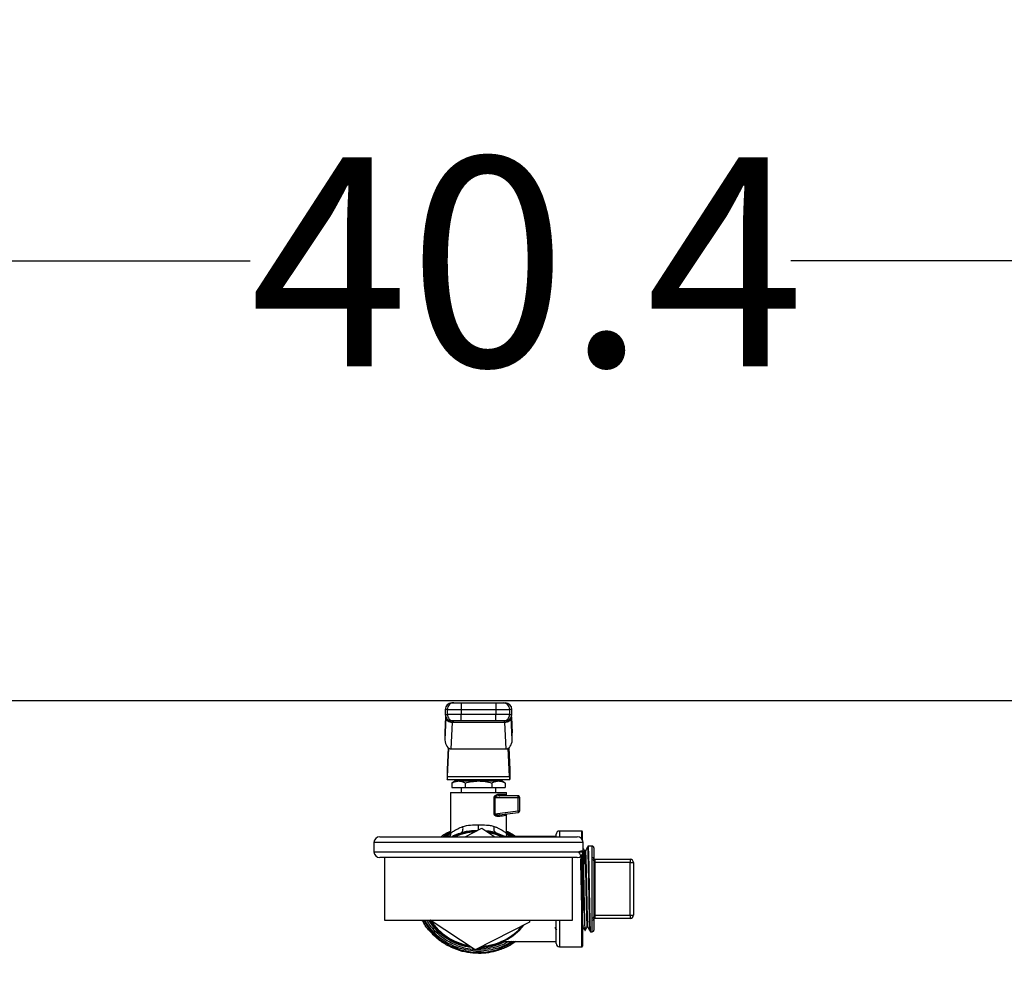
# Model space of a CAD drawing. Extents: x 0.4 to 10.6, y 0.4 to 8.1.
# Drawn here: x 6.9 to 7.5, y 6.7 to 7.3 of the extents above; entities that cross this region are included whole.
import ezdxf

# ---------------------------------------------------------------- set-up
doc = ezdxf.new("R2010")
doc.units = 0
doc.linetypes.add('SLD-SOLID', pattern=[0])
doc.layers.get('0').update_dxf_attribs({"linetype": 'CONTINUOUS'})
doc.styles.add('SLDTEXTSTYLE0', font='TXT', dxfattribs={"width": 0.75})
doc.dimstyles.new('SLDDIMSTYLE1', dxfattribs={"dimtxt": 0.125, "dimasz": 0.13, "dimexe": 0, "dimexo": 0.0625, "dimgap": 0.03125, "dimtad": 0, "dimtih": 1, "dimtoh": 1, "dimdec": 1, "dimlfac": 20, "dimrnd": 1e-09, "dimzin": 12, "dimtxsty": 'SLDTEXTSTYLE0', "dimsah": 1, "dimcen": 0.09, "dimazin": 3, "dimtfac": 1, "dimtdec": 1, "dimtofl": 0, "dimtmove": 0, "dimatfit": 3, "dimtolj": 1, "dimtzin": 12})

# ---------------------------------------------------------------- blocks, each defined once
blk = doc.blocks.new('_D_8')
at = {"color": 7, "linetype": 'SLD-SOLID'}
for p, q in [((6.22497, 6.88687), (6.22497, 7.23371)), ((8.24359, 6.97436), (8.24359, 7.23371)), ((6.22497, 7.10871), (7.07265, 7.10871)), ((8.24359, 7.10871), (7.39591, 7.10871))]:
    blk.add_line(p, q, dxfattribs=at)
for points in [[(6.22497, 7.10871), (6.35497, 7.08871), (6.35497, 7.12871)], [(8.24359, 7.10871), (8.11359, 7.12871), (8.11359, 7.08871)]]:
    blk.add_solid(points, dxfattribs=at)
at = {"color": 7, "linetype": 'SLD-SOLID', "insert": (7.07265, 7.17063), "char_height": 0.125, "attachment_point": 1, "style": 'SLDTEXTSTYLE0'}
blk.add_mtext('40.4', dxfattribs=at)
blk = doc.blocks.new('_D_9')
at = {"color": 7, "linetype": 'SLD-SOLID'}
for p, q in [((6.22497, 6.88687), (6.22497, 7.61156)), ((8.46742, 5.75226), (8.46742, 7.61156)), ((6.22497, 7.48656), (7.18456, 7.48656)), ((8.46742, 7.48656), (7.50782, 7.48656))]:
    blk.add_line(p, q, dxfattribs=at)
for points in [[(6.22497, 7.48656), (6.35497, 7.46656), (6.35497, 7.50656)], [(8.46742, 7.48656), (8.33742, 7.50656), (8.33742, 7.46656)]]:
    blk.add_solid(points, dxfattribs=at)
at = {"color": 7, "linetype": 'SLD-SOLID', "insert": (7.18456, 7.54847), "char_height": 0.125, "attachment_point": 1, "style": 'SLDTEXTSTYLE0'}
blk.add_mtext('44.8', dxfattribs=at)

msp = doc.modelspace()

# ---------------------------------------------------------------- linework, layer by layer
at = {"color": 7, "linetype": 'SLD-SOLID'}
for p, q in [((8.13003, 6.84554), (6.2884, 6.84554)), ((7.18927, 6.84042), (7.18927, 6.83747)), ((7.19052, 6.84042), (7.19888, 6.84042)), ((7.19052, 6.84042), (7.19052, 6.83747)), ((7.19888, 6.84436), (7.19888, 6.84042)), ((7.19888, 6.84436), (7.21956, 6.84436)), ((7.19888, 6.84042), (7.21956, 6.84042)), ((7.19888, 6.84042), (7.19888, 6.83747)), ((7.21956, 6.84436), (7.21956, 6.84042)), ((7.21956, 6.84042), (7.22792, 6.84042)), ((7.21956, 6.84042), (7.21956, 6.83747)), ((7.22792, 6.83747), (7.22792, 6.84042)), ((7.22917, 6.83747), (7.22917, 6.84042)), ((7.18972, 6.83531), (7.18913, 6.82217)), ((7.18956, 6.83599), (7.18914, 6.8267)), ((7.18972, 6.83531), (7.18973, 6.83553)), ((7.19888, 6.83747), (7.19052, 6.83747)), ((7.19888, 6.83353), (7.19888, 6.83747)), ((7.21956, 6.83747), (7.19888, 6.83747)), ((7.22792, 6.83747), (7.21956, 6.83747)), ((7.21956, 6.83353), (7.21956, 6.83747)), ((7.22872, 6.83531), (7.2287, 6.83553)), ((7.2293, 6.82217), (7.22872, 6.83531)), ((7.22929, 6.8267), (7.22888, 6.83599)), ((7.19295, 6.81678), (7.19365, 6.83252)), ((7.19365, 6.83252), (7.19367, 6.83266)), ((7.22478, 6.83252), (7.19365, 6.83252)), ((7.21956, 6.83353), (7.19888, 6.83353)), ((7.22477, 6.83266), (7.22478, 6.83252)), ((7.22478, 6.83252), (7.22549, 6.81678)), ((7.22486, 6.83353), (7.22484, 6.83345)), ((7.18913, 6.82635), (7.18913, 6.82217)), ((7.2293, 6.82217), (7.2293, 6.82635)), ((7.1911, 6.81744), (7.19052, 6.8045)), ((7.1907, 6.80032), (7.19146, 6.8172)), ((7.19295, 6.81678), (7.22549, 6.81678)), ((7.22773, 6.80032), (7.22698, 6.8172)), ((7.22734, 6.81744), (7.22792, 6.8045)), ((7.19052, 6.8045), (7.19052, 6.79859)), ((7.22792, 6.8045), (7.22792, 6.79859)), ((7.19052, 6.79859), (7.22792, 6.79859)), ((7.1907, 6.80032), (7.22773, 6.80032)), ((7.20134, 6.79859), (7.20134, 6.79761)), ((7.21709, 6.79761), (7.21709, 6.79859)), ((7.21817, 6.79761), (7.21817, 6.79859)), ((7.19544, 6.79761), (7.19331, 6.79637)), ((7.19331, 6.79637), (7.19331, 6.79367)), ((7.19331, 6.79367), (7.20126, 6.79367)), ((7.19544, 6.79761), (7.19728, 6.79761)), ((7.19728, 6.79761), (7.20922, 6.79761)), ((7.19888, 6.79367), (7.19888, 6.79072)), ((7.20126, 6.79637), (7.20126, 6.79367)), ((7.20126, 6.79367), (7.21717, 6.79367)), ((7.20922, 6.79761), (7.22115, 6.79761)), ((7.21717, 6.79637), (7.21717, 6.79367)), ((7.21717, 6.79367), (7.22513, 6.79367)), ((7.21955, 6.79072), (7.21955, 6.79367)), ((7.22115, 6.79761), (7.223, 6.79761)), ((7.22513, 6.79637), (7.223, 6.79761)), ((7.22513, 6.79637), (7.22513, 6.79367)), ((7.19249, 6.79072), (7.19249, 6.76631)), ((7.19249, 6.79072), (7.22595, 6.79072)), ((7.19741, 6.79072), (7.19741, 6.79072)), ((7.21852, 6.77794), (7.21852, 6.78776)), ((7.21894, 6.78776), (7.21894, 6.77794)), ((7.21894, 6.78776), (7.23297, 6.78776)), ((7.22119, 6.78973), (7.22499, 6.78973)), ((7.23284, 6.78875), (7.2219, 6.78875)), ((7.22595, 6.78875), (7.22595, 6.79072)), ((7.23297, 6.77977), (7.23297, 6.78776)), ((7.23297, 6.78776), (7.23382, 6.78776)), ((7.23382, 6.77977), (7.23382, 6.78776)), ((7.21894, 6.77794), (7.23297, 6.77977)), ((7.22133, 6.77733), (7.22174, 6.77733)), ((7.2215, 6.77724), (7.22134, 6.77729)), ((7.22174, 6.77733), (7.23297, 6.77879)), ((7.22595, 6.76631), (7.22595, 6.77788)), ((7.23297, 6.77977), (7.23382, 6.77977)), ((7.20121, 6.76429), (7.21122, 6.76936)), ((7.21122, 6.76936), (7.21898, 6.76429)), ((7.15022, 6.76429), (7.26822, 6.76429)), ((7.18925, 6.76429), (7.19262, 6.76634)), ((7.19995, 6.7669), (7.19873, 6.76668)), ((7.2197, 6.76668), (7.21849, 6.7669)), ((7.25558, 6.76444), (7.22386, 6.76444)), ((7.22582, 6.76634), (7.22894, 6.76444)), ((7.25558, 6.76429), (7.25558, 6.76572)), ((7.27093, 6.76768), (7.25754, 6.76768)), ((7.27132, 6.7624), (7.27132, 6.76729)), ((7.14672, 6.76079), (7.14672, 6.75529)), ((7.27172, 6.75529), (7.27172, 6.76079)), ((7.27721, 6.75861), (7.27465, 6.75857)), ((7.27821, 6.75763), (7.27821, 6.75103)), ((7.26822, 6.75179), (7.15022, 6.75179)), ((7.15297, 6.75179), (7.15297, 6.71429)), ((7.26547, 6.71429), (7.26547, 6.75179)), ((7.27132, 6.75368), (7.27132, 6.69879)), ((7.27307, 6.75571), (7.27268, 6.75571)), ((7.27721, 6.75047), (7.27721, 6.75175)), ((7.27721, 6.71561), (7.27721, 6.75047)), ((7.27821, 6.7498), (7.27821, 6.71628)), ((7.27821, 6.74879), (7.27871, 6.74879)), ((7.27871, 6.75076), (7.27871, 6.74879)), ((7.27871, 6.75076), (7.29987, 6.75076)), ((7.27871, 6.74879), (7.27871, 6.71729)), ((7.29987, 6.74879), (7.27871, 6.74879)), ((7.29987, 6.75076), (7.29987, 6.74879)), ((7.29987, 6.71729), (7.29987, 6.74879)), ((7.29987, 6.74879), (7.30184, 6.74879)), ((7.30184, 6.74879), (7.30184, 6.71729)), ((7.27821, 6.71729), (7.27871, 6.71729)), ((7.27871, 6.71729), (7.27871, 6.71532)), ((7.27871, 6.71729), (7.29987, 6.71729)), ((7.29987, 6.71729), (7.30184, 6.71729)), ((7.29987, 6.71729), (7.29987, 6.71532)), ((7.15297, 6.71429), (7.26547, 6.71429)), ((7.20721, 6.69672), (7.18032, 6.71429)), ((7.23967, 6.71314), (7.20721, 6.69672)), ((7.23973, 6.71429), (7.23967, 6.71314)), ((7.25558, 6.70036), (7.25558, 6.71429)), ((7.2741, 6.71034), (7.27449, 6.71034)), ((7.27721, 6.71433), (7.27721, 6.71561)), ((7.27821, 6.71505), (7.27821, 6.70845)), ((7.29987, 6.71532), (7.27871, 6.71532)), ((7.27608, 6.70749), (7.27721, 6.70747)), ((7.22386, 6.70164), (7.25558, 6.70164)), ((7.25754, 6.69839), (7.27093, 6.69839)), ((7.20922, 6.69583), (7.20916, 6.69583))]:
    msp.add_line(p, q, dxfattribs=at)
at = {"color": 8, "linetype": 'SLD-SOLID'}
for p, q in [((7.19052, 6.84042), (7.18927, 6.84042)), ((7.22917, 6.84042), (7.22792, 6.84042)), ((7.18956, 6.83597), (7.18913, 6.82635)), ((7.18927, 6.83747), (7.19052, 6.83747)), ((7.22792, 6.83747), (7.22917, 6.83747)), ((7.22887, 6.83597), (7.2293, 6.82635)), ((7.22595, 6.76698), (7.2304, 6.76444)), ((7.22678, 6.76444), (7.22643, 6.7647)), ((7.25754, 6.76768), (7.25754, 6.76429)), ((7.27093, 6.763), (7.27093, 6.76768)), ((7.27172, 6.76079), (7.14672, 6.76079)), ((7.27721, 6.75175), (7.27721, 6.75861)), ((7.14672, 6.75529), (7.27172, 6.75529)), ((7.27093, 6.69839), (7.27093, 6.75308)), ((7.25754, 6.71429), (7.25754, 6.69839)), ((7.27721, 6.70747), (7.27721, 6.71433))]:
    msp.add_line(p, q, dxfattribs=at)
at = {"color": 8, "linetype": 'SLD-SOLID', "flags": 128}
for points in [[(7.21894, 6.77794), (7.21894, 6.77794), (7.21894, 6.77789), (7.21895, 6.77783), (7.21901, 6.77773), (7.21912, 6.77763), (7.21928, 6.77754), (7.22003, 6.77734), (7.22133, 6.77733)], [(7.18778, 6.76429), (7.19001, 6.7657), (7.19249, 6.76704)], [(7.22324, 6.76429), (7.21887, 6.7659), (7.21519, 6.76677)], [(7.20916, 6.69682), (7.2075, 6.69686), (7.20749, 6.69686)]]:
    msp.add_lwpolyline(points, dxfattribs=at)
at = {"color": 7, "linetype": 'SLD-SOLID', "flags": 128}
msp.add_lwpolyline([(7.2197, 6.76668), (7.22436, 6.76485), (7.22521, 6.76444)], dxfattribs=at)
at = {"color": 7, "linetype": 'SLD-SOLID'}
for centre, radius, start, end in [((7.1932, 6.84042), 0.00394, 90, 180), ((7.19445, 6.84042), 0.00394, 90.01596, 180.01735), ((7.22398, 6.84042), 0.00394, 359.98369, 89.98343), ((7.22523, 6.84042), 0.00394, 0, 90), ((7.1932, 6.83747), 0.00394, 180, 270), ((7.19445, 6.83747), 0.00394, 179.98265, 269.98404), ((7.22398, 6.83747), 0.00394, 270.01657, 0.01631), ((7.22523, 6.83747), 0.00394, 270, 0), ((7.23252, 6.78849), 0.000414, 355.93582, 38.6952), ((7.23284, 6.78776), 0.000984, 359.99927, 90.00028), ((7.22722, 6.7878), 0.00574, 359.5864, 6.5421), ((7.22731, 6.779), 0.00571, 0.8304, 7.72397), ((7.23284, 6.77977), 0.000984, 277.42051, 360), ((7.23262, 6.779), 0.000406, 328.68432, 11.40167), ((7.15022, 6.76079), 0.0035, 90, 180), ((7.20922, 6.73304), 0.03465, 92.74885, 115.57929), ((7.20922, 6.73304), 0.03465, 64.42071, 81.44672), ((7.25754, 6.76572), 0.00197, 90, 180), ((7.26822, 6.76079), 0.0035, 0, 90), ((7.27093, 6.76729), 0.000394, 0, 90), ((7.27723, 6.75763), 0.000984, 0, 91.01028), ((7.15022, 6.75529), 0.0035, 180, 270), ((7.26822, 6.75529), 0.0035, 270, 0), ((7.27734, 6.75087), 0.000889, 10.37703, 98.20613), ((7.27736, 6.7496), 0.00088, 12.98127, 99.38804), ((7.27871, 6.75125), 0.000492, 180, 270), ((7.29987, 6.74879), 0.00197, 0, 90), ((7.27736, 6.71647), 0.00088, 260.60944, 347.02125), ((7.29987, 6.71729), 0.00197, 270, 0), ((7.20922, 6.73304), 0.03465, 212.23804, 261.44672), ((7.20922, 6.73304), 0.03465, 272.67707, 321.44672), ((7.27734, 6.71521), 0.000889, 261.78478, 349.63649), ((7.27871, 6.71483), 0.000492, 90, 180), ((7.27723, 6.70845), 0.000984, 268.98972, 0), ((7.20922, 6.73304), 0.03524, 270.69125, 296.99307), ((7.25754, 6.70036), 0.00197, 180, 270), ((7.27093, 6.69879), 0.000394, 270, 0)]:
    msp.add_arc(centre, radius, start, end, dxfattribs=at)
at = {"color": 8, "linetype": 'SLD-SOLID'}
for radius, start, end in [(0.03425, 93.7181, 114.16696), (0.03789, 209.6569, 287.53909), (0.03425, 213.7181, 259.96666), (0.03425, 273.7181, 319.96666), (0.03622, 248.86645, 266.4217)]:
    msp.add_arc((7.20922, 6.73304), radius, start, end, dxfattribs=at)
at = {"color": 7, "linetype": 'SLD-SOLID'}
for centre, major_axis, ratio, start_param, end_param in [((7.19307, 6.82652), (-0.00025, -0.00556), 0.706753, 4.712389, 4.775604), ((7.19307, 6.82235), (-0.00025, -0.00556), 0.706753, 4.775604, 6.314793), ((7.22536, 6.82235), (-0.00025, 0.00556), 0.706753, 3.109985, 4.649174), ((7.22536, 6.82652), (-0.00025, 0.00556), 0.706753, 4.649174, 4.712389), ((7.19052, 6.8045), (0, 0.00591), 0.044737, 3.141593, 3.926991), ((7.22792, 6.8045), (0, 0.00591), 0.044737, 2.356194, 3.141593)]:
    msp.add_ellipse(centre, major_axis=major_axis, ratio=ratio, start_param=start_param, end_param=end_param, dxfattribs=at)
for points, knots in [([(7.19336, 6.84436), (7.19331, 6.84436), (7.19311, 6.84436), (7.19387, 6.84436), (7.19445, 6.84436)], [0, 0, 0, 0, 0.228346, 1, 1, 1, 1]), ([(7.19445, 6.84436), (7.19453, 6.84436), (7.1947, 6.84436), (7.19573, 6.84436), (7.19717, 6.84436), (7.19831, 6.84436), (7.19888, 6.84436)], [0, 0, 0, 0, 0.249999, 0.500005, 0.749998, 1, 1, 1, 1]), ([(7.21956, 6.84436), (7.22012, 6.84436), (7.22126, 6.84436), (7.2227, 6.84436), (7.22374, 6.84436), (7.2239, 6.84436), (7.22398, 6.84436)], [0, 0, 0, 0, 0.250001, 0.499995, 0.749999, 1, 1, 1, 1]), ([(7.22398, 6.84436), (7.22457, 6.84436), (7.22533, 6.84436), (7.22512, 6.84436), (7.22508, 6.84436)], [0, 0, 0, 0, 0.771651, 1, 1, 1, 1]), ([(7.19365, 6.83252), (7.19315, 6.83257), (7.19214, 6.83268), (7.19085, 6.83332), (7.18994, 6.83423), (7.18979, 6.83495), (7.18972, 6.83531)], [0, 0, 0, 0, 0.250001, 0.500006, 0.749993, 1, 1, 1, 1]), ([(7.19367, 6.83266), (7.19317, 6.8327), (7.19216, 6.83279), (7.19092, 6.83342), (7.19018, 6.83417), (7.18981, 6.83488), (7.18976, 6.83531), (7.18973, 6.83553)], [0, 0, 0, 0, 0.244453, 0.499302, 0.715994, 0.852148, 1, 1, 1, 1]), ([(7.1899, 6.8352), (7.18989, 6.83521), (7.18982, 6.83523), (7.18981, 6.83511), (7.1898, 6.83501)], [0, 0, 0, 0, 0.123918, 1, 1, 1, 1]), ([(7.2287, 6.83553), (7.22868, 6.83531), (7.22862, 6.83488), (7.22825, 6.83417), (7.22752, 6.83341), (7.22653, 6.83294), (7.22557, 6.8327), (7.22508, 6.83268), (7.22477, 6.83266)], [0, 0, 0, 0, 0.1477598, 0.2840159, 0.5015566, 0.7558269, 0.8474419, 1, 1, 1, 1]), ([(7.22872, 6.83531), (7.22864, 6.83495), (7.2285, 6.83423), (7.22758, 6.83332), (7.2263, 6.83268), (7.22529, 6.83257), (7.22478, 6.83252)], [0, 0, 0, 0, 0.25, 0.499998, 0.749999, 1, 1, 1, 1]), ([(7.22864, 6.83502), (7.22863, 6.83512), (7.22861, 6.83524), (7.22855, 6.83521), (7.22854, 6.83521)], [0, 0, 0, 0, 0.867858, 1, 1, 1, 1]), ([(7.2287, 6.83553), (7.22871, 6.83555), (7.22871, 6.8356), (7.22871, 6.83566), (7.22871, 6.8357), (7.22871, 6.83571)], [0, 0, 0, 0, 0.377007, 0.867716, 1, 1, 1, 1]), ([(7.19445, 6.83353), (7.19387, 6.83353), (7.19311, 6.83353), (7.19331, 6.83353), (7.19336, 6.83353)], [0, 0, 0, 0, 0.771654, 1, 1, 1, 1]), ([(7.19888, 6.83353), (7.19833, 6.83353), (7.1972, 6.83353), (7.19572, 6.83353), (7.19469, 6.83353), (7.19453, 6.83353), (7.19445, 6.83353)], [0, 0, 0, 0, 0.24054, 0.500002, 0.759464, 1, 1, 1, 1]), ([(7.22398, 6.83353), (7.22391, 6.83353), (7.22375, 6.83353), (7.22271, 6.83353), (7.22124, 6.83353), (7.2201, 6.83353), (7.21956, 6.83353)], [0, 0, 0, 0, 0.240536, 0.500004, 0.759467, 1, 1, 1, 1]), ([(7.22508, 6.83353), (7.22512, 6.83353), (7.22533, 6.83353), (7.22457, 6.83353), (7.22398, 6.83353)], [0, 0, 0, 0, 0.228346, 1, 1, 1, 1]), ([(7.19331, 6.79637), (7.19395, 6.79672), (7.19526, 6.79741), (7.1966, 6.79754), (7.19728, 6.79761)], [0, 0, 0, 0, 0.495458, 1, 1, 1, 1]), ([(7.19728, 6.79761), (7.19795, 6.79754), (7.1993, 6.79742), (7.2006, 6.79673), (7.20126, 6.79637)], [0, 0, 0, 0, 0.494514, 1, 1, 1, 1]), ([(7.20126, 6.79637), (7.20255, 6.79672), (7.20516, 6.79741), (7.20786, 6.79754), (7.20922, 6.79761)], [0, 0, 0, 0, 0.49546, 1, 1, 1, 1]), ([(7.20922, 6.79761), (7.21055, 6.79754), (7.21325, 6.79742), (7.21585, 6.79673), (7.21717, 6.79637)], [0, 0, 0, 0, 0.494514, 1, 1, 1, 1]), ([(7.21717, 6.79637), (7.21782, 6.79672), (7.21912, 6.79741), (7.22047, 6.79754), (7.22115, 6.79761)], [0, 0, 0, 0, 0.495458, 1, 1, 1, 1]), ([(7.22115, 6.79761), (7.22182, 6.79754), (7.22317, 6.79742), (7.22447, 6.79673), (7.22513, 6.79637)], [0, 0, 0, 0, 0.494511, 1, 1, 1, 1]), ([(7.21852, 6.78776), (7.21853, 6.78783), (7.21853, 6.78797), (7.21861, 6.78826), (7.2189, 6.78874), (7.21952, 6.78924), (7.22035, 6.78964), (7.22091, 6.7897), (7.22119, 6.78973)], [0, 0, 0, 0, 0.047701, 0.09704, 0.207921, 0.4518, 0.726198, 1, 1, 1, 1]), ([(7.21894, 6.78776), (7.21887, 6.78776), (7.21872, 6.78776), (7.21859, 6.78776), (7.21852, 6.78776)], [0, 0, 0, 0, 0.500012, 1, 1, 1, 1]), ([(7.2219, 6.78875), (7.22131, 6.7887), (7.22045, 6.78864), (7.21948, 6.78831), (7.21908, 6.78806), (7.21897, 6.7879), (7.21895, 6.78782), (7.21894, 6.78778), (7.21894, 6.78776)], [0, 0, 0, 0, 0.560501, 0.820745, 0.929381, 0.967887, 0.984435, 1, 1, 1, 1]), ([(7.22119, 6.78973), (7.22121, 6.7896), (7.22123, 6.78934), (7.22139, 6.78902), (7.22162, 6.78879), (7.22181, 6.78876), (7.2219, 6.78875)], [0, 0, 0, 0, 0.249982, 0.500024, 0.749997, 1, 1, 1, 1]), ([(7.22592, 6.78875), (7.2258, 6.78876), (7.22556, 6.78879), (7.22525, 6.78902), (7.22503, 6.78934), (7.22501, 6.7896), (7.22499, 6.78973)], [0, 0, 0, 0, 0.250012, 0.499987, 0.750018, 1, 1, 1, 1]), ([(7.22116, 6.77635), (7.22089, 6.77634), (7.22035, 6.77632), (7.21965, 6.77656), (7.21913, 6.77686), (7.21881, 6.77715), (7.21862, 6.77746), (7.21853, 6.77774), (7.21853, 6.77787), (7.21852, 6.77794)], [0, 0, 0, 0, 0.274439, 0.54404, 0.675339, 0.789278, 0.899749, 0.950081, 1, 1, 1, 1]), ([(7.21894, 6.77794), (7.21887, 6.77794), (7.21872, 6.77794), (7.21859, 6.77794), (7.21852, 6.77794)], [0, 0, 0, 0, 0.5000093, 1, 1, 1, 1]), ([(7.22174, 6.77733), (7.22165, 6.77731), (7.22149, 6.77726), (7.22129, 6.77703), (7.22116, 6.77671), (7.22116, 6.77647), (7.22116, 6.77635)], [0, 0, 0, 0, 0.241266, 0.500017, 0.758728, 1, 1, 1, 1]), ([(7.22499, 6.77688), (7.22453, 6.77682), (7.22359, 6.77669), (7.22198, 6.77647), (7.22116, 6.77635)], [0, 0, 0, 0, 0.488206, 1, 1, 1, 1]), ([(7.22579, 6.77786), (7.22569, 6.77784), (7.22548, 6.77779), (7.22521, 6.77756), (7.22503, 6.77725), (7.225, 6.777), (7.22499, 6.77688)], [0, 0, 0, 0, 0.229529, 0.482986, 0.74583, 1, 1, 1, 1]), ([(7.19249, 6.76632), (7.19258, 6.76639), (7.19277, 6.76654), (7.19429, 6.76763), (7.19657, 6.76905), (7.19872, 6.76998), (7.19978, 6.77044)], [0, 0, 0, 0, 0.234572, 0.485798, 0.745812, 1, 1, 1, 1]), ([(7.19873, 6.76668), (7.19895, 6.76679), (7.19941, 6.76703), (7.19983, 6.76793), (7.19999, 6.76911), (7.19985, 6.77001), (7.19978, 6.77044)], [0, 0, 0, 0, 0.242161, 0.500002, 0.757843, 1, 1, 1, 1]), ([(7.19978, 6.77044), (7.20126, 6.77078), (7.20415, 6.77144), (7.20755, 6.77137), (7.20922, 6.77134)], [0, 0, 0, 0, 0.50825, 1, 1, 1, 1]), ([(7.20922, 6.77134), (7.21081, 6.77134), (7.21322, 6.77134), (7.21639, 6.77111), (7.21786, 6.77067), (7.21865, 6.77044)], [0, 0, 0, 0, 0.472589, 0.716802, 1, 1, 1, 1]), ([(7.2197, 6.76668), (7.21948, 6.76679), (7.21903, 6.76703), (7.21861, 6.76793), (7.21845, 6.76911), (7.21859, 6.77001), (7.21865, 6.77044)], [0, 0, 0, 0, 0.242159, 0.500001, 0.757843, 1, 1, 1, 1]), ([(7.21865, 6.77044), (7.21924, 6.7702), (7.22002, 6.76988), (7.22197, 6.76895), (7.22392, 6.76779), (7.22563, 6.76656), (7.22584, 6.7664), (7.22595, 6.76632)], [0, 0, 0, 0, 0.136592, 0.182949, 0.503465, 0.746587, 1, 1, 1, 1]), ([(7.18683, 6.76429), (7.18753, 6.76485), (7.18926, 6.76623), (7.19128, 6.76712), (7.19249, 6.76765)], [0, 0, 0, 0, 0.406793, 1, 1, 1, 1]), ([(7.19052, 6.76406), (7.1908, 6.76455), (7.19137, 6.76554), (7.1922, 6.76607), (7.19262, 6.76634)], [0, 0, 0, 0, 0.496072, 1, 1, 1, 1]), ([(7.19249, 6.76632), (7.19246, 6.766), (7.19241, 6.76536), (7.19217, 6.76465), (7.19192, 6.76432), (7.19188, 6.76425)], [0, 0, 0, 0, 0.432826, 0.89123, 1, 1, 1, 1]), ([(7.19294, 6.76429), (7.19295, 6.76429), (7.19472, 6.76541), (7.19673, 6.76605), (7.19873, 6.76668)], [0, 0, 0, 0, 0.005077, 1, 1, 1, 1]), ([(7.22595, 6.76764), (7.22692, 6.76723), (7.22887, 6.7664), (7.23054, 6.7651), (7.23138, 6.76444)], [0, 0, 0, 0, 0.494514, 1, 1, 1, 1]), ([(7.22659, 6.76422), (7.22653, 6.76429), (7.22627, 6.76463), (7.22603, 6.76536), (7.22597, 6.766), (7.22595, 6.76632)], [0, 0, 0, 0, 0.127434, 0.576232, 1, 1, 1, 1]), ([(7.27268, 6.7557), (7.27248, 6.75606), (7.27216, 6.75664), (7.27184, 6.75722), (7.27172, 6.75743)], [0, 0, 0, 0, 0.633908, 1, 1, 1, 1]), ([(7.2743, 6.75795), (7.27409, 6.75757), (7.27367, 6.75682), (7.27326, 6.75607), (7.27305, 6.75569)], [0, 0, 0, 0, 0.500016, 1, 1, 1, 1]), ([(7.27464, 6.75856), (7.27458, 6.75845), (7.27447, 6.75824), (7.27435, 6.75804), (7.27429, 6.75793)], [0, 0, 0, 0, 0.499938, 1, 1, 1, 1]), ([(7.27465, 6.7584), (7.27468, 6.75839), (7.27474, 6.75838), (7.27485, 6.75644), (7.27497, 6.75289), (7.27509, 6.74793), (7.27521, 6.74196), (7.27532, 6.73538), (7.27544, 6.72865), (7.27556, 6.7222), (7.27568, 6.71651), (7.2758, 6.7119), (7.27592, 6.70886), (7.27601, 6.70742), (7.27607, 6.70763), (7.27608, 6.70768)], [0, 0, 0, 0, 0.054414, 0.137714, 0.221017, 0.304331, 0.387652, 0.470975, 0.554309, 0.637651, 0.720995, 0.804351, 0.887712, 0.971077, 1, 1, 1, 1]), ([(7.27268, 6.75556), (7.27158, 6.75558), (7.26799, 6.75566), (7.27068, 6.75385), (7.26998, 6.74962), (7.27036, 6.74355), (7.27045, 6.73637), (7.27061, 6.72882), (7.27076, 6.72173), (7.27091, 6.71585), (7.27106, 6.7118), (7.27121, 6.71004), (7.27136, 6.71074), (7.27151, 6.71383), (7.27166, 6.71899), (7.27181, 6.72565), (7.27195, 6.7331), (7.2721, 6.74055), (7.27225, 6.7472), (7.2724, 6.75233), (7.27255, 6.75539), (7.2727, 6.75605), (7.27285, 6.75425), (7.273, 6.75017), (7.27315, 6.74426), (7.2733, 6.73714), (7.27345, 6.72957), (7.2736, 6.72239), (7.27375, 6.7163), (7.2739, 6.71218), (7.27401, 6.71023), (7.27408, 6.71053), (7.2741, 6.71061)], [0, 0, 0, 0, 0.015417, 0.050131, 0.084848, 0.119569, 0.154294, 0.189024, 0.223757, 0.258494, 0.293236, 0.327981, 0.362731, 0.397486, 0.432244, 0.467006, 0.501772, 0.536541, 0.571315, 0.606093, 0.640875, 0.675661, 0.710451, 0.745245, 0.780043, 0.814846, 0.849653, 0.884463, 0.919278, 0.954096, 0.988919, 1, 1, 1, 1]), ([(7.27167, 6.75511), (7.27168, 6.75492), (7.27171, 6.75414), (7.27177, 6.75215), (7.27185, 6.7492), (7.27192, 6.74578), (7.272, 6.74198), (7.27208, 6.73795), (7.27215, 6.73375), (7.27223, 6.72956), (7.27231, 6.72544), (7.27238, 6.72157), (7.27246, 6.71799), (7.27254, 6.71486), (7.27261, 6.71223), (7.27269, 6.71019), (7.27277, 6.70885), (7.27282, 6.7082), (7.27286, 6.70823), (7.27286, 6.70824)], [0, 0, 0, 0, 0.021522, 0.086538, 0.149713, 0.21472, 0.277905, 0.342919, 0.406115, 0.47114, 0.534336, 0.599363, 0.66257, 0.72761, 0.790838, 0.855899, 0.919139, 0.984215, 1, 1, 1, 1]), ([(7.27307, 6.75549), (7.27308, 6.75556), (7.27314, 6.75591), (7.27325, 6.75413), (7.2734, 6.75021), (7.27355, 6.74425), (7.2737, 6.73714), (7.27385, 6.72957), (7.274, 6.72239), (7.27415, 6.7163), (7.2743, 6.7122), (7.27441, 6.71026), (7.27447, 6.71052), (7.27448, 6.71056)], [0, 0, 0, 0, 0.024485, 0.130339, 0.236205, 0.342085, 0.447979, 0.553883, 0.6598, 0.76573, 0.87167, 0.977623, 1, 1, 1, 1]), ([(7.27821, 6.75103), (7.27822, 6.75084), (7.27822, 6.7505), (7.27821, 6.75001), (7.27821, 6.7498)], [0, 0, 0, 0, 0.567875, 1, 1, 1, 1]), ([(7.27821, 6.71628), (7.27822, 6.716), (7.27822, 6.71552), (7.27821, 6.71519), (7.27821, 6.71505)], [0, 0, 0, 0, 0.567866, 1, 1, 1, 1]), ([(7.20922, 6.69446), (7.207, 6.69457), (7.20256, 6.69479), (7.19609, 6.69657), (7.19003, 6.69935), (7.1845, 6.70314), (7.17981, 6.70786), (7.17681, 6.71166), (7.17573, 6.71398), (7.17558, 6.71429)], [0, 0, 0, 0, 0.162508, 0.325017, 0.487526, 0.650033, 0.812542, 0.975051, 1, 1, 1, 1]), ([(7.20916, 6.69583), (7.20709, 6.69594), (7.20294, 6.69614), (7.19689, 6.69776), (7.19118, 6.7003), (7.18597, 6.70376), (7.18148, 6.70807), (7.17852, 6.71165), (7.17738, 6.71389), (7.17718, 6.71429)], [0, 0, 0, 0, 0.160945, 0.321892, 0.482837, 0.643781, 0.804727, 0.965673, 1, 1, 1, 1]), ([(7.20497, 6.69819), (7.20425, 6.69824), (7.20146, 6.69845), (7.19675, 6.69993), (7.19109, 6.70259), (7.18604, 6.70629), (7.18209, 6.71021), (7.18026, 6.71313), (7.17953, 6.71429)], [0, 0, 0, 0, 0.069501, 0.26935, 0.4692, 0.66905, 0.868899, 1, 1, 1, 1]), ([(7.27132, 6.71568), (7.27137, 6.71443), (7.27146, 6.71175), (7.27156, 6.71021), (7.27161, 6.71049), (7.27162, 6.71051)], [0, 0, 0, 0, 0.447652, 0.955734, 1, 1, 1, 1]), ([(7.27162, 6.71041), (7.27183, 6.71004), (7.27224, 6.70929), (7.27266, 6.70853), (7.27287, 6.70816)], [0, 0, 0, 0, 0.499994, 1, 1, 1, 1]), ([(7.27289, 6.70815), (7.27309, 6.70852), (7.2735, 6.70925), (7.27391, 6.70999), (7.27411, 6.71036)], [0, 0, 0, 0, 0.500002, 1, 1, 1, 1]), ([(7.27448, 6.71036), (7.27469, 6.70998), (7.27511, 6.70923), (7.27552, 6.70848), (7.27573, 6.7081)], [0, 0, 0, 0, 0.499988, 1, 1, 1, 1]), ([(7.25492, 6.70992), (7.25498, 6.70981), (7.25525, 6.70932), (7.25552, 6.70883), (7.25573, 6.70846)], [0, 0, 0, 0, 0.231693, 1, 1, 1, 1]), ([(7.27572, 6.70812), (7.27578, 6.70801), (7.2759, 6.70781), (7.27601, 6.7076), (7.27607, 6.7075)], [0, 0, 0, 0, 0.500026, 1, 1, 1, 1]), ([(7.22895, 6.70164), (7.22835, 6.70123), (7.22605, 6.69963), (7.22148, 6.69779), (7.21545, 6.69613), (7.2113, 6.69593), (7.20922, 6.69583)], [0, 0, 0, 0, 0.104953, 0.403301, 0.701651, 1, 1, 1, 1]), ([(7.23144, 6.70164), (7.23004, 6.70066), (7.22677, 6.69837), (7.223, 6.69702), (7.22084, 6.69625)], [0, 0, 0, 0, 0.427988, 1, 1, 1, 1]), ([(7.22084, 6.69625), (7.21894, 6.69573), (7.21513, 6.69468), (7.21119, 6.69453), (7.20922, 6.69446)], [0, 0, 0, 0, 0.500001, 1, 1, 1, 1])]:
    msp.add_open_spline(points, degree=3, knots=knots, dxfattribs=at)
at = {"color": 8, "linetype": 'SLD-SOLID'}
for points, knots in [([(7.19367, 6.83266), (7.19366, 6.83283), (7.19364, 6.83315), (7.19361, 6.8334), (7.1936, 6.83344), (7.1936, 6.83345)], [0, 0, 0, 0, 0.464494, 0.848935, 1, 1, 1, 1]), ([(7.22484, 6.83345), (7.22483, 6.83344), (7.22482, 6.8334), (7.2248, 6.83315), (7.22478, 6.83283), (7.22477, 6.83266)], [0, 0, 0, 0, 0.148759, 0.534244, 1, 1, 1, 1]), ([(7.22499, 6.78973), (7.22507, 6.7897), (7.22524, 6.78964), (7.22539, 6.78926), (7.22544, 6.78889), (7.22546, 6.78875)], [0, 0, 0, 0, 0.378004, 0.754134, 1, 1, 1, 1]), ([(7.22544, 6.77781), (7.22543, 6.77771), (7.22538, 6.77738), (7.22524, 6.77701), (7.22507, 6.77693), (7.22499, 6.77688)], [0, 0, 0, 0, 0.185155, 0.593512, 1, 1, 1, 1]), ([(7.20922, 6.76834), (7.20922, 6.76838), (7.20922, 6.76863), (7.20922, 6.76931), (7.20922, 6.77029), (7.20922, 6.771), (7.20922, 6.77134)], [0, 0, 0, 0, 0.063164, 0.386379, 0.702275, 1, 1, 1, 1]), ([(7.19201, 6.7647), (7.19189, 6.76459), (7.19165, 6.76437), (7.19126, 6.76428), (7.19106, 6.76423)], [0, 0, 0, 0, 0.505512, 1, 1, 1, 1]), ([(7.20814, 6.7678), (7.20671, 6.76778), (7.20389, 6.76776), (7.20125, 6.76719), (7.19995, 6.7669)], [0, 0, 0, 0, 0.506225, 1, 1, 1, 1]), ([(7.21849, 6.7669), (7.21723, 6.76721), (7.21573, 6.76758), (7.21411, 6.76764), (7.21384, 6.76765)], [0, 0, 0, 0, 0.83158, 1, 1, 1, 1]), ([(7.22606, 6.76619), (7.22613, 6.76616), (7.22645, 6.76597), (7.22703, 6.76547), (7.22743, 6.76481), (7.22766, 6.76444)], [0, 0, 0, 0, 0.0996477, 0.4965306, 1, 1, 1, 1]), ([(7.27429, 6.75764), (7.27431, 6.75775), (7.27438, 6.7582), (7.27449, 6.75623), (7.27464, 6.7519), (7.27479, 6.74536), (7.27494, 6.73754), (7.27509, 6.72923), (7.27524, 6.72134), (7.27539, 6.71464), (7.27554, 6.71014), (7.27565, 6.70801), (7.27571, 6.7083), (7.27572, 6.70835)], [0, 0, 0, 0, 0.034674, 0.139356, 0.244049, 0.348754, 0.453471, 0.558199, 0.662938, 0.767687, 0.872448, 0.977218, 1, 1, 1, 1]), ([(7.19616, 6.69925), (7.19461, 6.69992), (7.19152, 6.70127), (7.18729, 6.70406), (7.18349, 6.70739), (7.18044, 6.71081), (7.17894, 6.71327), (7.17831, 6.71429)], [0, 0, 0, 0, 0.212318, 0.424635, 0.636951, 0.849269, 1, 1, 1, 1]), ([(7.22712, 6.70164), (7.2268, 6.70143), (7.22483, 6.70014), (7.22076, 6.6986), (7.21506, 6.69708), (7.21113, 6.6969), (7.20916, 6.69682)], [0, 0, 0, 0, 0.061939, 0.374626, 0.687313, 1, 1, 1, 1]), ([(7.23029, 6.70164), (7.22896, 6.70077), (7.22595, 6.69879), (7.22254, 6.69758), (7.22064, 6.69691)], [0, 0, 0, 0, 0.439311, 1, 1, 1, 1])]:
    msp.add_open_spline(points, degree=3, knots=knots, dxfattribs=at)

# ---------------------------------------------------------------- dimensions: what is measured, and where the dimension line sits
at = {"color": 7, "linetype": 'SLD-SOLID'}
for base, p2, picture, middle in [((8.46742, 7.48656), (8.46742, 5.70226), '_D_9', (7.34619, 7.48656)), ((8.24359, 7.10871), (8.24359, 6.92436), '_D_8', (7.23428, 7.10871))]:
    dim = msp.add_linear_dim(base=base, p1=(6.22497, 6.83687), p2=p2, dimstyle='SLDDIMSTYLE1', dxfattribs=at)
    dim.commit()
    dim.dimension.update_dxf_attribs({"geometry": picture, "text_midpoint": middle, "dimtype": 160})

doc.saveas('drawing.dxf')
